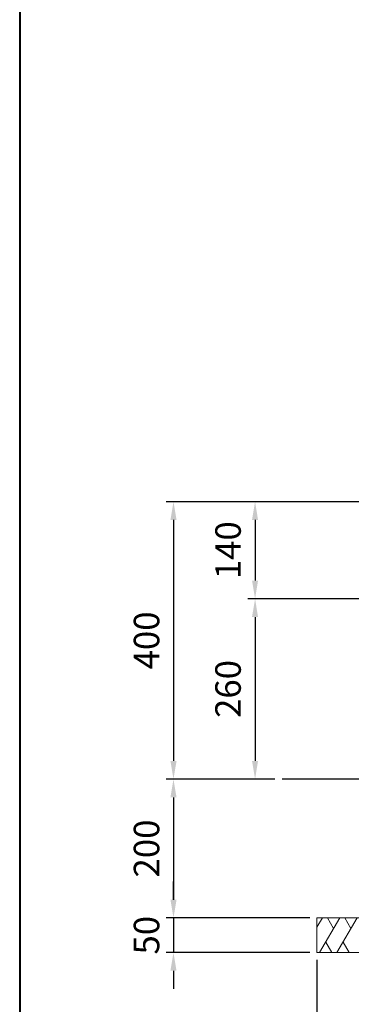
# Model space of a CAD drawing. Units: millimetres. Extents: x 935 to 6710, y 688 to 4693.
# Drawn here: x 935 to 1413, y 1474 to 2893 of the extents above; entities that cross this region are included whole.
import ezdxf

# ---------------------------------------------------------------- set-up
doc = ezdxf.new("R2010")
doc.units = ezdxf.units.MM
doc.header["$LTSCALE"] = 15
for name, color, linetype, lineweight in [('AM_0', 7, 'Continuous', 30), ('AM_5', 3, 'Continuous', 25), ('図枠', 7, 'Continuous', 50)]:
    doc.layers.add(name, color=color, linetype=linetype, lineweight=lineweight)
doc.styles.get("Standard").update_dxf_attribs({"font": 'ISOCP.SHX', "bigfont": 'EXTFONT.SHX'})
doc.dimstyles.new('AM_ISO$0', dxfattribs={"dimtxt": 3.5, "dimasz": 2.5, "dimexe": 1, "dimexo": 1, "dimgap": 1.5, "dimtad": 1, "dimdsep": 46, "dimtxsty": 'Standard', "dimcen": 0, "dimclrd": 256, "dimclre": 256, "dimclrt": 2, "dimadec": 0, "dimazin": 2, "dimtp": 0.1, "dimtm": 0.1, "dimtfac": 0.71, "dimtdec": 3, "dimtmove": 0, "dimatfit": 3, "dimfxl": 0, "dimlwd": -1, "dimlwe": -1, "dimarcsym": 0})

# ---------------------------------------------------------------- blocks, each defined once
blk = doc.blocks.new('帝金図面用紙HP用')
at = {"layer": '図枠', "color": 1, "lineweight": 40}
blk.add_line((20, 282), (20, 15), dxfattribs=at)
blk = doc.blocks.new('*D15')
at = {"layer": 'AM_5'}
for p, q in [((1303.2, 1798.3), (1146.4, 1798.3)), ((1156.9, 1772), (1156.9, 1624.5)), ((1353.2, 1598.3), (1146.4, 1598.3))]:
    blk.add_line(p, q, dxfattribs=at)
for points in [[(1152.5, 1772), (1161.3, 1772), (1156.9, 1798.3)], [(1152.5, 1624.5), (1161.3, 1624.5), (1156.9, 1598.3)]]:
    blk.add_solid(points, dxfattribs=at)
at = {"layer": 'Defpoints', "color": 0}
for p in [(1313.7, 1798.3), (1156.9, 1598.3), (1363.7, 1598.3)]:
    blk.add_point(p, dxfattribs=at)
at = {"layer": 'AM_5', "color": 2, "insert": (1122.8, 1698.3), "char_height": 36.75, "attachment_point": 5, "rotation": 90}
blk.add_mtext('200', dxfattribs=at)
blk = doc.blocks.new('*D16')
at = {"layer": 'AM_5'}
for p, q in [((1156.9, 1624.5), (1156.9, 1650.8)), ((1353.2, 1598.3), (1146.4, 1598.3)), ((1156.9, 1598.3), (1156.9, 1548.3)), ((1353.2, 1548.3), (1146.4, 1548.3)), ((1156.9, 1522), (1156.9, 1495.8))]:
    blk.add_line(p, q, dxfattribs=at)
for points in [[(1152.5, 1624.5), (1161.3, 1624.5), (1156.9, 1598.3)], [(1152.5, 1522), (1161.3, 1522), (1156.9, 1548.3)]]:
    blk.add_solid(points, dxfattribs=at)
at = {"layer": 'Defpoints', "color": 0}
for p in [(1363.7, 1598.3), (1156.9, 1548.3), (1363.7, 1548.3)]:
    blk.add_point(p, dxfattribs=at)
at = {"layer": 'AM_5', "color": 2, "insert": (1122.8, 1573.3), "char_height": 36.75, "attachment_point": 5, "rotation": 90}
blk.add_mtext('50', dxfattribs=at)
blk = doc.blocks.new('*D17')
at = {"layer": 'AM_5'}
for p, q in [((1426.2, 2198.3), (1264, 2198.3)), ((1274.5, 2172), (1274.5, 2084.5)), ((1508.2, 2058.3), (1264, 2058.3))]:
    blk.add_line(p, q, dxfattribs=at)
for points in [[(1270.1, 2172), (1278.8, 2172), (1274.5, 2198.3)], [(1270.1, 2084.5), (1278.8, 2084.5), (1274.5, 2058.3)]]:
    blk.add_solid(points, dxfattribs=at)
at = {"layer": 'Defpoints', "color": 0}
for p in [(1436.7, 2198.3), (1274.5, 2058.3), (1518.7, 2058.3)]:
    blk.add_point(p, dxfattribs=at)
at = {"layer": 'AM_5', "color": 2, "insert": (1240.3, 2128.3), "char_height": 36.75, "attachment_point": 5, "rotation": 90}
blk.add_mtext('140', dxfattribs=at)
blk = doc.blocks.new('*D18')
at = {"layer": 'AM_5'}
for p, q in [((1426.2, 2198.3), (1146.4, 2198.3)), ((1156.9, 2172), (1156.9, 1824.5)), ((1303.2, 1798.3), (1146.4, 1798.3))]:
    blk.add_line(p, q, dxfattribs=at)
for points in [[(1152.5, 2172), (1161.3, 2172), (1156.9, 2198.3)], [(1152.5, 1824.5), (1161.3, 1824.5), (1156.9, 1798.3)]]:
    blk.add_solid(points, dxfattribs=at)
at = {"layer": 'Defpoints', "color": 0}
for p in [(1436.7, 2198.3), (1156.9, 1798.3), (1313.7, 1798.3)]:
    blk.add_point(p, dxfattribs=at)
at = {"layer": 'AM_5', "color": 2, "insert": (1122.8, 1998.3), "char_height": 36.75, "attachment_point": 5, "rotation": 90}
blk.add_mtext('400', dxfattribs=at)
blk = doc.blocks.new('*D19')
at = {"layer": 'AM_5'}
for p, q in [((1508.2, 2058.3), (1264, 2058.3)), ((1274.5, 2032), (1274.5, 1824.5)), ((1303.2, 1798.3), (1264, 1798.3))]:
    blk.add_line(p, q, dxfattribs=at)
for points in [[(1270.1, 2032), (1278.8, 2032), (1274.5, 2058.3)], [(1270.1, 1824.5), (1278.8, 1824.5), (1274.5, 1798.3)]]:
    blk.add_solid(points, dxfattribs=at)
at = {"layer": 'Defpoints', "color": 0}
for p in [(1518.7, 2058.3), (1274.5, 1798.3), (1313.7, 1798.3)]:
    blk.add_point(p, dxfattribs=at)
at = {"layer": 'AM_5', "color": 2, "insert": (1240.3, 1928.3), "char_height": 36.75, "attachment_point": 5, "rotation": 90}
blk.add_mtext('260', dxfattribs=at)
blk = doc.blocks.new('*D21')
at = {"layer": 'AM_5'}
for p, q in [((1363.7, 1537.8), (1363.7, 1282.6)), ((1713.7, 1537.8), (1713.7, 1282.6)), ((1390, 1293.1), (1687.5, 1293.1))]:
    blk.add_line(p, q, dxfattribs=at)
for points in [[(1390, 1297.5), (1390, 1288.7), (1363.7, 1293.1)], [(1687.5, 1297.5), (1687.5, 1288.7), (1713.7, 1293.1)]]:
    blk.add_solid(points, dxfattribs=at)
at = {"layer": 'Defpoints', "color": 0}
for p in [(1363.7, 1548.3), (1713.7, 1548.3), (1713.7, 1293.1)]:
    blk.add_point(p, dxfattribs=at)
at = {"layer": 'AM_5', "color": 2, "insert": (1538.7, 1327.2), "char_height": 36.75, "attachment_point": 5}
blk.add_mtext('350', dxfattribs=at)

msp = doc.modelspace()

# ---------------------------------------------------------------- linework, layer by layer
at = {"layer": 'AM_0'}
msp.add_line((3764.659, 1798.259), (1313.725, 1798.259), dxfattribs=at)
at = {"layer": 'AM_0', "lineweight": 20}
for p, q in [((1363.722, 1598.259), (1363.722, 1548.259)), ((1713.722, 1598.259), (1363.722, 1598.259)), ((1363.722, 1584.862), (1371.457, 1598.259)), ((1367.574, 1548.232), (1396.457, 1598.259)), ((1378.957, 1598.259), (1387.707, 1583.104)), ((1392.59, 1548.259), (1421.457, 1598.259)), ((1403.958, 1598.259), (1412.708, 1583.104)), ((1376.34, 1563.415), (1385.09, 1548.259)), ((1401.34, 1563.415), (1410.09, 1548.259)), ((1713.722, 1548.259), (1363.722, 1548.259))]:
    msp.add_line(p, q, dxfattribs=at)

# ---------------------------------------------------------------- block references
at = {"layer": 'AM_0', "lineweight": 0, "xscale": 15, "yscale": 15, "zscale": 15}
msp.add_blockref('帝金図面用紙HP用', (635.22, 463.304), dxfattribs=at)

# ---------------------------------------------------------------- dimensions: what is measured, and where the dimension line sits
at = {"layer": 'AM_5'}
for base, p1, p2, picture, middle in [((1156.903, 1798.259), (1436.722, 2198.259), (1313.725, 1798.259), '*D18', (1122.778, 1998.259)), ((1274.471, 2058.259), (1436.722, 2198.259), (1518.722, 2058.259), '*D17', (1240.346, 2128.259)), ((1274.471, 1798.259), (1518.722, 2058.259), (1313.725, 1798.259), '*D19', (1240.342, 1928.259)), ((1156.903, 1598.259), (1313.725, 1798.259), (1363.722, 1598.259), '*D15', (1122.775, 1698.259))]:
    dim = msp.add_linear_dim(base=base, p1=p1, p2=p2, angle=90, dimstyle='AM_ISO$0', override={"dimscale": 10.5}, dxfattribs=at)
    dim.commit()
    dim.dimension.update_dxf_attribs({"geometry": picture, "text_midpoint": middle})
dim = msp.add_linear_dim(base=(1156.903, 1548.259), p1=(1363.722, 1598.259), p2=(1363.722, 1548.259), angle=90, dimstyle='AM_ISO$0', override={"dimscale": 10.5}, dxfattribs=at)
dim.commit()
dim.dimension.update_dxf_attribs({"geometry": '*D16', "text_midpoint": (1156.903, 1573.259), "dimtype": 160})
dim = msp.add_linear_dim(base=(1713.722, 1293.101), p1=(1363.722, 1548.259), p2=(1713.722, 1548.259), dimstyle='AM_ISO$0', override={"dimscale": 10.5}, dxfattribs=at)
dim.commit()
dim.dimension.update_dxf_attribs({"geometry": '*D21', "text_midpoint": (1538.722, 1327.226)})

doc.saveas('drawing.dxf')
